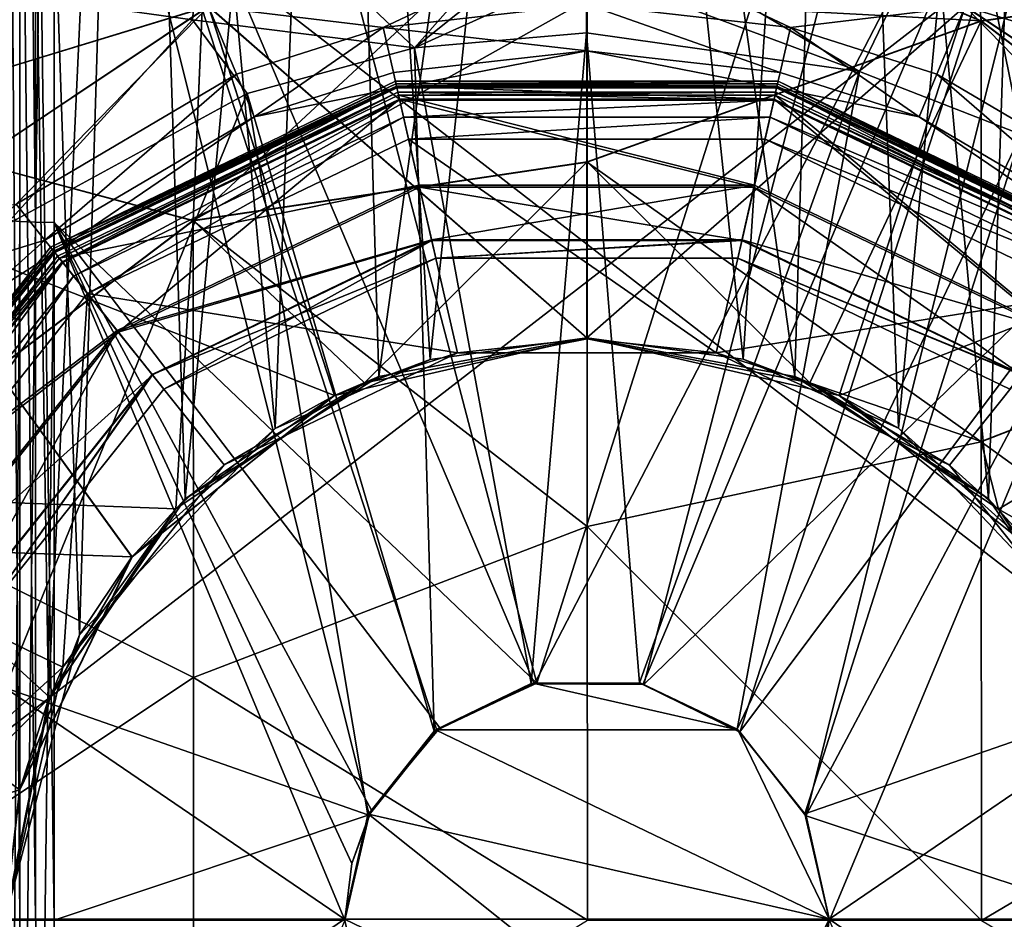
# Model space of a CAD drawing. Extents: x -30 to 30, y -58 to 471.
# Drawn here: x -6 to 4, y 355 to 364 of the extents above; entities that cross this region are included whole.
import ezdxf

# ---------------------------------------------------------------- set-up
doc = ezdxf.new("R2010")
doc.units = 0
doc.header["$MEASUREMENT"] = 0

msp = doc.modelspace()

# ---------------------------------------------------------------- linework, layer by layer
for points in [[(-5.957659, 362.212738, -41.42469), (-5.958942, 376.521545, -43.391594), (-5.850632, 376.488556, -43.550606)], [(-5.957659, 362.212738, -41.42469), (-5.850632, 376.488556, -43.550606), (-5.849351, 362.201721, -41.586693)], [(-5.687035, 362.194336, -41.694702), (-5.850632, 376.488556, -43.550606), (-5.688314, 376.466553, -43.656609)], [(-5.849351, 362.201721, -41.586693), (-5.850632, 376.488556, -43.550606), (-5.687035, 362.194336, -41.694702)], [(-5.687035, 362.194336, -41.694702), (-5.688314, 376.466553, -43.656609), (-5.496991, 376.45874, -43.694595)], [(-5.687035, 362.194336, -41.694702), (-5.496991, 376.45874, -43.694595), (-5.495711, 362.191742, -41.732689)], [(-5.495711, 362.191742, -41.732689), (-5.496991, 376.45874, -43.694595), (-0.515361, 357.436462, -41.51403)], [(-0.515361, 357.436462, -41.51403), (-5.496991, 376.45874, -43.694595), (5.504431, 376.458221, -43.693672)], [(-0.515361, 357.436462, -41.51403), (5.504431, 376.458221, -43.693672), (0.588982, 357.422119, -41.513939)], [(0.588982, 357.422119, -41.513939), (5.504431, 376.458221, -43.693672), (5.50571, 362.191223, -41.731766)], [(-6.000775, 354.999512, 43.999725), (-5.849282, 376.002289, 45.336754), (-5.554224, 357.270447, 46.270729)], [(-5.849504, 376.002167, 42.66621), (-5.849282, 376.002289, 45.336754), (-6.000775, 354.999512, 43.999725)], [(-5.234386, 357.934113, 41.065327), (-5.849504, 376.002167, 42.66621), (-6.000775, 354.999512, 43.999725)], [(-4.690955, 376.002136, 40.260151), (-5.849504, 376.002167, 42.66621), (-5.234386, 357.934113, 41.065327)], [(-5.849282, 376.002289, 45.336754), (-4.690331, 376.002502, 47.74292), (-5.554224, 357.270447, 46.270729)], [(-5.554224, 357.270447, 46.270729), (-4.690331, 376.002502, 47.74292), (-4.143075, 359.340302, 48.340633)], [(-3.215006, 360.066467, 38.933319), (-4.690955, 376.002136, 40.260151), (-5.234386, 357.934113, 41.065327)], [(-2.603125, 376.002258, 38.595135), (-4.690955, 376.002136, 40.260151), (-3.215006, 360.066467, 38.933319)], [(-4.690331, 376.002502, 47.74292), (-2.602223, 376.002747, 49.408131), (-4.143075, 359.340302, 48.340633)], [(-4.143075, 359.340302, 48.340633), (-2.602223, 376.002747, 49.408131), (-2.146053, 360.603699, 49.603992)], [(-1.614025, 360.779236, 38.22076), (-2.603125, 376.002258, 38.595135), (-3.215006, 360.066467, 38.933319)], [(0.000462, 376.002441, 38.000977), (-2.603125, 376.002258, 38.595135), (-1.614025, 360.779236, 38.22076)], [(-2.602223, 376.002747, 49.408131), (0.001463, 376.002991, 50.002525), (-2.146053, 360.603699, 49.603992)], [(-2.146053, 360.603699, 49.603992), (0.001463, 376.002991, 50.002525), (0.000775, 361.001038, 50.001274)], [(-0.000225, 361.000488, 37.999725), (0.000462, 376.002441, 38.000977), (-1.614025, 360.779236, 38.22076)], [(2.146567, 360.603546, 38.396942), (0.000462, 376.002441, 38.000977), (-0.000225, 361.000488, 37.999725)], [(2.604148, 376.002686, 38.595371), (0.000462, 376.002441, 38.000977), (2.146567, 360.603546, 38.396942)], [(0.000775, 361.001038, 50.001274), (0.001463, 376.002991, 50.002525), (1.614555, 360.78006, 49.780205)], [(0.001463, 376.002991, 50.002525), (2.60505, 376.003174, 49.408367), (1.614555, 360.78006, 49.780205)], [(1.614555, 360.78006, 49.780205), (2.60505, 376.003174, 49.408367), (3.21547, 360.067444, 49.067524)], [(4.143472, 359.340607, 39.660091), (2.604148, 376.002686, 38.595371), (2.146567, 360.603546, 38.396942)], [(4.692257, 376.00293, 40.260582), (2.604148, 376.002686, 38.595371), (4.143472, 359.340607, 39.660091)], [(2.60505, 376.003174, 49.408367), (4.692881, 376.003265, 47.743351), (3.21547, 360.067444, 49.067524)], [(3.21547, 360.067444, 49.067524), (4.692881, 376.003265, 47.743351), (5.234655, 357.935242, 46.935165)], [(5.554432, 357.271149, 41.729652), (4.692257, 376.00293, 40.260582), (4.143472, 359.340607, 39.660091)], [(-5.686312, 354.990997, -39.024025), (-5.687529, 369.084778, -39.948792), (-5.849854, 369.070587, -40.055817)], [(-5.687529, 369.084778, -39.948792), (-5.494985, 354.990967, -38.986008), (-5.496203, 369.089661, -39.910774)], [(-5.686312, 354.990997, -39.024025), (-5.494985, 354.990967, -38.986008), (-5.687529, 369.084778, -39.948792)], [(-5.496203, 369.089661, -39.910774), (-0.538149, 357.431274, -39.013702), (5.505219, 369.089172, -39.909851)], [(-5.496203, 369.089661, -39.910774), (-2.245556, 356.078674, -38.990784), (-1.546939, 356.950653, -39.003761)], [(-5.496203, 369.089661, -39.910774), (-1.546939, 356.950653, -39.003761), (-0.538149, 357.431274, -39.013702)], [(-5.496203, 369.089661, -39.910774), (-5.494985, 354.990967, -38.986008), (-2.245556, 356.078674, -38.990784)], [(5.505219, 369.089172, -39.909851), (-0.538149, 357.431274, -39.013702), (0.577795, 357.424622, -39.012611)], [(5.505219, 369.089172, -39.909851), (0.577795, 357.424622, -39.012611), (1.580866, 356.93219, -39.002502)], [(5.505219, 369.089172, -39.909851), (1.580866, 356.93219, -39.002502), (2.262427, 356.066956, -38.990402)], [(5.505219, 369.089172, -39.909851), (2.262427, 356.066956, -38.990402), (5.506436, 354.990479, -38.985085)], [(-5.848638, 354.990997, -39.13205), (-5.849854, 369.070587, -40.055817), (-5.958173, 369.049408, -40.21685)], [(-5.848638, 354.990997, -39.13205), (-5.958173, 369.049408, -40.21685), (-5.956959, 354.991028, -39.295082)], [(-5.686312, 354.990997, -39.024025), (-5.849854, 369.070587, -40.055817), (-5.848638, 354.990997, -39.13205)], [(-8.499951, 368.548584, -48.426704), (-8.5, 355, -47.500008), (9, 354.999939, -47.500008)], [(-8.5, 355, -246.5), (-8.499951, 368.548584, -245.573303), (9.00005, 368.548523, -245.573303)], [(-8.5, 355, -246.5), (9.00005, 368.548523, -245.573303), (9, 354.999939, -246.5)], [(-8.499951, 368.548584, -48.426704), (9, 354.999939, -47.500008), (9.00005, 368.548523, -48.426704)], [(-7.827306, 364.805511, -35.728065), (-3.904454, 366.00238, -36.923847), (-4.066406, 364.283417, -38.562992)], [(-7.826551, 363.225861, 34.195862), (-7.212129, 366.000488, 36.788555), (-3.903386, 366.000671, 34.577721)], [(-7.826551, 363.225861, 34.195862), (-3.903386, 366.000671, 34.577721), (-3.90359, 364.42218, 32.999184)], [(-7.824917, 363.226746, 53.804794), (-3.901755, 364.423187, 55.002029), (-3.901814, 366.001526, 53.423756)], [(-7.824917, 363.226746, 53.804794), (-3.901814, 366.001526, 53.423756), (-7.210927, 366.00116, 51.21262)], [(-7.821838, 363.218292, 80.709953), (-7.207871, 365.992523, 83.302208), (-3.899045, 365.992554, 81.091202)], [(-4.060892, 362.211731, 78.008972), (-7.821838, 363.218292, 80.709953), (-3.899045, 365.992554, 81.091202)], [(-7.820939, 363.216675, 100.318489), (-3.898181, 365.990967, 99.93763), (-7.20721, 365.991302, 97.726074)], [(-4.059746, 362.209625, 103.020187), (-3.898181, 365.990967, 99.93763), (-7.820939, 363.216675, 100.318489)], [(-4.066406, 364.283417, -38.562992), (-3.904454, 366.00238, -36.923847), (-1.776924, 363.993042, -39.376995)], [(-4.060892, 362.211731, 78.008972), (-3.899045, 365.992554, 81.091202), (0.004084, 364.493866, 78.906311)], [(-4.059746, 362.209625, 103.020187), (0.004959, 365.990723, 100.714073), (-3.898181, 365.990967, 99.93763)], [(-4.059746, 362.209625, 103.020187), (0.005343, 362.815216, 103.313538), (0.004959, 365.990723, 100.714073)], [(-1.776924, 363.993042, -39.376995), (-3.904454, 366.00238, -36.923847), (-0.001385, 366.002258, -37.699821)], [(-1.776924, 363.993042, -39.376995), (-0.001385, 366.002258, -37.699821), (-0.001363, 365.416443, -38.297474)], [(-0.001363, 365.416443, -38.297474), (3.901755, 366.002014, -36.923195), (2.815391, 363.750183, -39.356598)], [(4.069253, 364.273193, 79.452728), (0.004084, 364.493866, 78.906311), (0.004024, 365.992432, 80.31543)], [(4.069253, 364.273193, 79.452728), (0.004024, 365.992432, 80.31543), (3.907164, 365.992188, 81.091858)], [(4.070267, 364.271362, 101.577591), (3.908028, 365.990631, 99.938286), (0.004959, 365.990723, 100.714073)], [(4.070267, 364.271362, 101.577591), (0.004959, 365.990723, 100.714073), (0.005343, 362.815216, 103.313538)], [(2.815391, 363.750183, -39.356598), (3.901755, 366.002014, -36.923195), (4.481863, 363.099518, -39.305523)], [(7.824976, 363.227417, -37.304192), (3.901755, 366.002014, -36.923195), (7.210784, 366.001678, -34.711933)], [(7.824976, 363.227417, -37.304192), (4.481863, 363.099518, -39.305523), (3.901755, 366.002014, -36.923195)], [(7.825875, 363.2258, -17.695259), (7.211445, 366.000488, -20.28787), (3.902619, 366.000458, -18.077162)], [(7.825875, 363.2258, -17.695259), (3.902619, 366.000458, -18.077162), (3.902823, 364.421936, -16.498686)], [(7.830326, 364.794952, 82.288391), (4.069253, 364.273193, 79.452728), (3.907164, 365.992188, 81.091858)], [(7.831079, 364.793579, 98.742516), (3.908028, 365.990631, 99.938286), (4.070267, 364.271362, 101.577591)], [(-1.776924, 363.993042, -39.376995), (-0.001363, 365.416443, -38.297474), (-0.001338, 364.798218, -38.861416)], [(-0.001338, 364.798218, -38.861416), (-0.001363, 365.416443, -38.297474), (2.815391, 363.750183, -39.356598)], [(-0.00045, 365.198822, 32.999428), (-0.000642, 361.000275, 32.999081), (-3.90359, 364.42218, 32.999184)], [(-3.903386, 364.422272, -16.499336), (-2.101593, 364.205688, -15.575656), (-0.000346, 365.198395, -16.499046)], [(0.001192, 361.001282, 55.001923), (0.001385, 365.199829, 55.002274), (-3.901755, 364.423187, 55.002029)], [(-2.101593, 364.205688, -15.575656), (-0.000241, 364.442322, -15.575492), (-0.000346, 365.198395, -16.499046)], [(3.902619, 364.422852, 32.999542), (-0.000642, 361.000275, 32.999081), (-0.00045, 365.198822, 32.999428)], [(-0.000346, 365.198395, -16.499046), (2.101151, 364.205505, -15.575305), (3.902823, 364.421936, -16.498686)], [(-0.000241, 364.442322, -15.575492), (2.101151, 364.205505, -15.575305), (-0.000346, 365.198395, -16.499046)], [(3.904453, 364.423859, 55.002388), (0.001385, 365.199829, 55.002274), (0.001192, 361.001282, 55.001923)], [(-7.827306, 364.805511, -35.728065), (-4.066406, 364.283417, -38.562992), (-6.00191, 362.159882, -39.239746)], [(-7.826552, 364.804138, -19.274139), (-7.212129, 362.211456, -16.499512), (-3.903386, 364.422272, -16.499336)], [(-1.776924, 363.993042, -39.376995), (-0.001338, 364.798218, -38.861416), (-0.001308, 364.149475, -39.390057)], [(-0.001308, 364.149475, -39.390057), (-0.001338, 364.798218, -38.861416), (2.815391, 363.750183, -39.356598)], [(7.825874, 364.804749, 35.774212), (7.211445, 362.212128, 32.999512), (3.902619, 364.422852, 32.999542)], [(7.827247, 364.805481, 52.228138), (3.904453, 364.423859, 55.002388), (7.21328, 362.213135, 55.002354)], [(7.830326, 364.794952, 82.288391), (7.830478, 361.390167, 79.431183), (4.069253, 364.273193, 79.452728)], [(7.831494, 361.388306, 101.600037), (7.831079, 364.793579, 98.742516), (4.070267, 364.271362, 101.577591)], [(-7.826551, 363.225861, 34.195862), (-3.90359, 364.42218, 32.999184), (-7.212619, 362.210938, 32.998848)], [(-7.824917, 363.226746, 53.804794), (-7.210784, 362.211945, 55.001694), (-3.901755, 364.423187, 55.002029)], [(-3.90359, 364.42218, 32.999184), (-2.604306, 360.405762, 32.998909), (-7.212619, 362.210938, 32.998848)], [(-7.212129, 362.211456, -16.499512), (-5.88793, 362.382416, -15.575889), (-3.903386, 364.422272, -16.499336)], [(-2.602472, 360.406799, 55.001755), (-3.901755, 364.423187, 55.002029), (-7.210784, 362.211945, 55.001694)], [(-5.88793, 362.382416, -15.575889), (-3.613948, 363.723694, -15.57576), (-3.903386, 364.422272, -16.499336)], [(-4.060892, 362.211731, 78.008972), (0.004084, 364.493866, 78.906311), (0.00417, 362.816528, 77.71524)], [(-0.000642, 361.000275, 32.999081), (-2.604306, 360.405762, 32.998909), (-3.90359, 364.42218, 32.999184)], [(-3.613948, 363.723694, -15.57576), (-2.101593, 364.205688, -15.575656), (-3.903386, 364.422272, -16.499336)], [(0.001192, 361.001282, 55.001923), (-3.901755, 364.423187, 55.002029), (-2.602472, 360.406799, 55.001755)], [(-2.101593, 364.205688, -15.575656), (-0.000151, 363.964783, -14.481729), (-0.000241, 364.442322, -15.575492)], [(3.902619, 364.422852, 32.999542), (2.602967, 360.406219, 32.999149), (-0.000642, 361.000275, 32.999081)], [(-0.000151, 363.964783, -14.481729), (1.994925, 363.73996, -14.481552), (-0.000241, 364.442322, -15.575492)], [(-0.000241, 364.442322, -15.575492), (1.994925, 363.73996, -14.481552), (2.101151, 364.205505, -15.575305)], [(2.604801, 360.407227, 55.001991), (3.904453, 364.423859, 55.002388), (0.001192, 361.001282, 55.001923)], [(4.069253, 364.273193, 79.452728), (0.00417, 362.816528, 77.71524), (0.004084, 364.493866, 78.906311)], [(2.101151, 364.205505, -15.575305), (3.613586, 363.723358, -15.575157), (3.902823, 364.421936, -16.498686)], [(7.211445, 362.212128, 32.999512), (2.602967, 360.406219, 32.999149), (3.902619, 364.422852, 32.999542)], [(7.21328, 362.213135, 55.002354), (3.904453, 364.423859, 55.002388), (2.604801, 360.407227, 55.001991)], [(3.613586, 363.723358, -15.575157), (5.887792, 362.381897, -15.574906), (3.902823, 364.421936, -16.498686)], [(3.902823, 364.421936, -16.498686), (5.887792, 362.381897, -15.574906), (7.211935, 362.210785, -16.498308)], [(7.825875, 363.2258, -17.695259), (3.902823, 364.421936, -16.498686), (7.211935, 362.210785, -16.498308)], [(-4.066406, 364.283417, -38.562992), (-3.504506, 363.524261, -39.338913), (-6.00191, 362.159882, -39.239746)], [(-4.066406, 364.283417, -38.562992), (-1.776924, 363.993042, -39.376995), (-3.504506, 363.524261, -39.338913)], [(-3.431137, 363.28244, -14.481983), (-2.101593, 364.205688, -15.575656), (-3.613948, 363.723694, -15.57576)], [(-3.431137, 363.28244, -14.481983), (-1.99519, 363.740143, -14.481884), (-2.101593, 364.205688, -15.575656)], [(-1.99519, 363.740143, -14.481884), (-0.000151, 363.964783, -14.481729), (-2.101593, 364.205688, -15.575656)], [(4.069253, 364.273193, 79.452728), (2.300713, 360.535217, 76.765411), (0.00417, 362.816528, 77.71524)], [(4.070744, 359.927887, 104.085098), (4.070267, 364.271362, 101.577591), (0.005343, 362.815216, 103.313538)], [(1.994925, 363.73996, -14.481552), (3.430949, 363.282135, -14.481411), (2.101151, 364.205505, -15.575305)], [(2.101151, 364.205505, -15.575305), (3.430949, 363.282135, -14.481411), (3.613586, 363.723358, -15.575157)], [(4.069253, 364.273193, 79.452728), (4.0695, 359.930145, 76.945602), (2.300713, 360.535217, 76.765411)], [(7.830478, 361.390167, 79.431183), (4.0695, 359.930145, 76.945602), (4.069253, 364.273193, 79.452728)], [(7.831494, 361.388306, 101.600037), (4.070267, 364.271362, 101.577591), (4.070744, 359.927887, 104.085098)], [(-0.573005, 357.434906, -39.029049), (-1.776924, 363.993042, -39.376995), (-0.001308, 364.149475, -39.390057)], [(-0.573005, 357.434906, -39.029049), (-0.001308, 364.149475, -39.390057), (0.542938, 357.441437, -39.029156)], [(0.542938, 357.441437, -39.029156), (-0.001308, 364.149475, -39.390057), (2.815391, 363.750183, -39.356598)], [(-1.575993, 356.942596, -39.019108), (-3.504506, 363.524261, -39.338913), (-1.776924, 363.993042, -39.376995)], [(-1.958818, 363.580811, -13.299622), (-0.000151, 363.964783, -14.481729), (-1.99519, 363.740143, -14.481884)], [(1.958688, 363.580627, -13.299295), (-0.000151, 363.964783, -14.481729), (-1.958818, 363.580811, -13.299622)], [(-1.575993, 356.942596, -39.019108), (-1.776924, 363.993042, -39.376995), (-0.573005, 357.434906, -39.029049)], [(1.958688, 363.580627, -13.299295), (1.994925, 363.73996, -14.481552), (-0.000151, 363.964783, -14.481729)], [(-5.59011, 362.008972, -14.482105), (-3.613948, 363.723694, -15.57576), (-5.88793, 362.382416, -15.575889)], [(-5.59011, 362.008972, -14.482105), (-3.431137, 363.28244, -14.481983), (-3.613948, 363.723694, -15.57576)], [(-1.958818, 363.580811, -13.299622), (-1.99519, 363.740143, -14.481884), (-3.431137, 363.28244, -14.481983)], [(0.542938, 357.441437, -39.029156), (2.815391, 363.750183, -39.356598), (1.551809, 356.960754, -39.019249)], [(1.551809, 356.960754, -39.019249), (2.815391, 363.750183, -39.356598), (4.481863, 363.099518, -39.305523)], [(1.958688, 363.580627, -13.299295), (3.430949, 363.282135, -14.481411), (1.994925, 363.73996, -14.481552)], [(3.430949, 363.282135, -14.481411), (5.590135, 362.008453, -14.481173), (3.613586, 363.723358, -15.575157)], [(3.613586, 363.723358, -15.575157), (5.590135, 362.008453, -14.481173), (5.887792, 362.381897, -15.574906)], [(-5.533791, 361.938263, -12.180699), (-1.975075, 363.651917, -12.180482), (-1.968594, 363.623566, -12.682644)], [(-5.533791, 361.938263, -12.180699), (-1.962745, 363.598083, -11.680514), (-1.975075, 363.651917, -12.180482)], [(-5.533791, 361.938263, -12.180699), (-1.968594, 363.623566, -12.682644), (-5.51561, 361.915497, -12.682861)], [(-5.49936, 361.895111, -11.680731), (-1.962745, 363.598083, -11.680514), (-5.533791, 361.938263, -12.180699)], [(-1.968594, 363.623566, -12.682644), (-1.963201, 363.599884, -12.887569), (-5.51561, 361.915497, -12.682861)], [(-5.51561, 361.915497, -12.682861), (-1.963201, 363.599884, -12.887569), (-5.500416, 361.896423, -12.887786)], [(-5.500416, 361.896423, -12.887786), (-1.963201, 363.599884, -12.887569), (-1.959909, 363.585602, -13.093395)], [(-5.49936, 361.895111, -11.680731), (-5.413318, 361.787262, -11.197058), (-1.962745, 363.598083, -11.680514)], [(-1.962745, 363.598083, -11.680514), (-5.413318, 361.787262, -11.197058), (-1.932008, 363.463623, -11.196842)], [(-1.975075, 363.651917, -12.180482), (1.968514, 363.623383, -12.682316), (-1.968594, 363.623566, -12.682644)], [(-1.975075, 363.651917, -12.180482), (1.975036, 363.651764, -12.180152), (1.968514, 363.623383, -12.682316)], [(-1.962745, 363.598083, -11.680514), (1.975036, 363.651764, -12.180152), (-1.975075, 363.651917, -12.180482)], [(1.968514, 363.623383, -12.682316), (1.963106, 363.599701, -12.887241), (-1.968594, 363.623566, -12.682644)], [(-1.968594, 363.623566, -12.682644), (1.963106, 363.599701, -12.887241), (-1.963201, 363.599884, -12.887569)], [(-1.963201, 363.599884, -12.887569), (1.963106, 363.599701, -12.887241), (-1.959909, 363.585602, -13.093395)], [(-1.962745, 363.598083, -11.680514), (1.962762, 363.5979, -11.680186), (1.975036, 363.651764, -12.180152)], [(-1.962745, 363.598083, -11.680514), (-1.932008, 363.463623, -11.196842), (1.932091, 363.46344, -11.196522)], [(-1.962745, 363.598083, -11.680514), (1.932091, 363.46344, -11.196522), (1.962762, 363.5979, -11.680186)], [(-1.959909, 363.585602, -13.093395), (1.963106, 363.599701, -12.887241), (1.959798, 363.585419, -13.093069)], [(1.962762, 363.5979, -11.680186), (1.932091, 363.46344, -11.196522), (5.413681, 361.786774, -11.196154)], [(1.963106, 363.599701, -12.887241), (5.500605, 361.895935, -12.886868), (1.959798, 363.585419, -13.093069)], [(1.962762, 363.5979, -11.680186), (5.49966, 361.894623, -11.679813), (1.975036, 363.651764, -12.180152)], [(1.962762, 363.5979, -11.680186), (5.413681, 361.786774, -11.196154), (5.49966, 361.894623, -11.679813)], [(1.968514, 363.623383, -12.682316), (5.500605, 361.895935, -12.886868), (1.963106, 363.599701, -12.887241)], [(1.975036, 363.651764, -12.180152), (5.515815, 361.915009, -12.681942), (1.968514, 363.623383, -12.682316)], [(5.515815, 361.915009, -12.681942), (5.500605, 361.895935, -12.886868), (1.968514, 363.623383, -12.682316)], [(1.975036, 363.651764, -12.180152), (5.534038, 361.937775, -12.179776), (5.515815, 361.915009, -12.681942)], [(1.975036, 363.651764, -12.180152), (5.49966, 361.894623, -11.679813), (5.534038, 361.937775, -12.179776)], [(-6.001503, 357.388947, -39.0285), (-6.00191, 362.159882, -39.239746), (-3.504506, 363.524261, -39.338913)], [(-6.001503, 357.388947, -39.0285), (-3.504506, 363.524261, -39.338913), (-2.257409, 356.077393, -39.007126)], [(-5.500416, 361.896423, -12.887786), (-1.959909, 363.585602, -13.093395), (-5.491323, 361.88504, -13.093612)], [(-5.491323, 361.88504, -13.093612), (-1.959909, 363.585602, -13.093395), (-5.488332, 361.881256, -13.299839)], [(-5.488332, 361.881256, -13.299839), (-1.959909, 363.585602, -13.093395), (-1.958818, 363.580811, -13.299622)], [(-1.958818, 363.580811, -13.299622), (-3.431137, 363.28244, -14.481983), (-5.488332, 361.881256, -13.299839)], [(-1.948157, 363.53656, 7.562675), (-5.441576, 361.822113, 7.324535), (-5.460169, 361.845398, 7.562466)], [(-1.948157, 363.53656, 7.562675), (-5.460169, 361.845398, 7.562466), (-5.407447, 361.779388, 7.786999)], [(-1.948157, 363.53656, 7.562675), (-1.941564, 363.507599, 7.324753), (-5.441576, 361.822113, 7.324535)], [(-1.941564, 363.507599, 7.324753), (-1.728998, 362.576416, 4.295816), (-5.441576, 361.822113, 7.324535)], [(-1.948157, 363.53656, 7.562675), (-5.407447, 361.779388, 7.786999), (-1.929337, 363.454254, 7.787209)], [(-2.257409, 356.077393, -39.007126), (-3.504506, 363.524261, -39.338913), (-1.575993, 356.942596, -39.019108)], [(-1.959909, 363.585602, -13.093395), (1.959798, 363.585419, -13.093069), (-1.958818, 363.580811, -13.299622)], [(-1.958818, 363.580811, -13.299622), (1.959798, 363.585419, -13.093069), (1.958688, 363.580627, -13.299295)], [(1.931161, 363.454071, 7.787529), (-1.948157, 363.53656, 7.562675), (-1.929337, 363.454254, 7.787209)], [(1.949947, 363.536377, 7.563004), (-1.941564, 363.507599, 7.324753), (-1.948157, 363.53656, 7.562675)], [(1.949947, 363.536377, 7.563004), (-1.948157, 363.53656, 7.562675), (1.931161, 363.454071, 7.787529)], [(1.949947, 363.536377, 7.563004), (1.943337, 363.507416, 7.325073), (-1.941564, 363.507599, 7.324753)], [(1.943337, 363.507416, 7.325073), (1.730649, 362.576263, 4.296106), (-1.941564, 363.507599, 7.324753)], [(-1.941564, 363.507599, 7.324753), (1.730649, 362.576263, 4.296106), (-1.728998, 362.576416, 4.295816)], [(1.943337, 363.507416, 7.325073), (4.847877, 361.075012, 4.296434), (1.730649, 362.576263, 4.296106)], [(5.462242, 361.84491, 7.563374), (1.949947, 363.536377, 7.563004), (1.931161, 363.454071, 7.787529)], [(5.462242, 361.84491, 7.563374), (1.943337, 363.507416, 7.325073), (1.949947, 363.536377, 7.563004)], [(5.44363, 361.821625, 7.325443), (4.847877, 361.075012, 4.296434), (1.943337, 363.507416, 7.325073)], [(5.462242, 361.84491, 7.563374), (5.44363, 361.821625, 7.325443), (1.943337, 363.507416, 7.325073)], [(1.959798, 363.585419, -13.093069), (5.491496, 361.884521, -13.092696), (1.958688, 363.580627, -13.299295)], [(5.488486, 361.880768, -13.298923), (3.430949, 363.282135, -14.481411), (1.958688, 363.580627, -13.299295)], [(1.958688, 363.580627, -13.299295), (5.491496, 361.884521, -13.092696), (5.488486, 361.880768, -13.298923)], [(1.959798, 363.585419, -13.093069), (5.500605, 361.895935, -12.886868), (5.491496, 361.884521, -13.092696)], [(-5.413318, 361.787262, -11.197058), (-4.833446, 361.060089, -8.205587), (-1.932008, 363.463623, -11.196842)], [(-1.929337, 363.454254, 7.787209), (-5.407447, 361.779388, 7.786999), (-5.295613, 361.63916, 7.946335)], [(-1.929337, 363.454254, 7.787209), (-5.295613, 361.63916, 7.946335), (-1.88941, 363.279388, 7.946545)], [(-4.833446, 361.060089, -8.205587), (-1.724969, 362.556946, -8.205397), (-1.932008, 363.463623, -11.196842)], [(-1.932008, 363.463623, -11.196842), (1.725477, 362.556793, -8.205111), (1.932091, 363.46344, -11.196522)], [(-1.724969, 362.556946, -8.205397), (1.725477, 362.556793, -8.205111), (-1.932008, 363.463623, -11.196842)], [(1.931161, 363.454071, 7.787529), (-1.929337, 363.454254, 7.787209), (-1.88941, 363.279388, 7.946545)], [(1.931161, 363.454071, 7.787529), (-1.88941, 363.279388, 7.946545), (1.891278, 363.279236, 7.946857)], [(1.725477, 362.556793, -8.205111), (4.834204, 361.059662, -8.204782), (1.932091, 363.46344, -11.196522)], [(5.409551, 361.7789, 7.787899), (1.931161, 363.454071, 7.787529), (1.891278, 363.279236, 7.946857)], [(5.462242, 361.84491, 7.563374), (1.931161, 363.454071, 7.787529), (5.409551, 361.7789, 7.787899)], [(1.932091, 363.46344, -11.196522), (4.834204, 361.059662, -8.204782), (5.413681, 361.786774, -11.196154)], [(-4.060892, 362.211731, 78.008972), (-7.821619, 359.368988, 78.487839), (-7.821838, 363.218292, 80.709953)], [(-4.059746, 362.209625, 103.020187), (-7.820939, 363.216675, 100.318489), (-7.820517, 359.366974, 102.540939)], [(-5.488332, 361.881256, -13.299839), (-3.431137, 363.28244, -14.481983), (-5.59011, 362.008972, -14.482105)], [(-1.88941, 363.279388, 7.946545), (-5.295613, 361.63916, 7.946335), (-5.150477, 361.457123, 8.00386)], [(-1.88941, 363.279388, 7.946545), (-5.150477, 361.457123, 8.00386), (-1.837582, 363.052368, 8.004066)], [(1.891278, 363.279236, 7.946857), (-1.88941, 363.279388, 7.946545), (-1.837582, 363.052368, 8.004066)], [(1.891278, 363.279236, 7.946857), (-1.837582, 363.052368, 8.004066), (1.839493, 363.052185, 8.004372)], [(5.297755, 361.638672, 7.94722), (1.891278, 363.279236, 7.946857), (1.839493, 363.052185, 8.004372)], [(5.409551, 361.7789, 7.787899), (1.891278, 363.279236, 7.946857), (5.297755, 361.638672, 7.94722)], [(5.488486, 361.880768, -13.298923), (5.590135, 362.008453, -14.481173), (3.430949, 363.282135, -14.481411)], [(1.551809, 356.960754, -39.019249), (4.481863, 363.099518, -39.305523), (2.250573, 356.088684, -39.006847)], [(2.250573, 356.088684, -39.006847), (4.481863, 363.099518, -39.305523), (6.000048, 357.388397, -39.027496)], [(-5.150477, 361.457123, 8.00386), (-1.334133, 360.847443, 8.004211), (-1.837582, 363.052368, 8.004066)], [(-1.837582, 363.052368, 8.004066), (1.336412, 360.847321, 8.004433), (1.839493, 363.052185, 8.004372)], [(-1.334133, 360.847443, 8.004211), (1.336412, 360.847321, 8.004433), (-1.837582, 363.052368, 8.004066)], [(1.336412, 360.847321, 8.004433), (5.152654, 361.456635, 8.004723), (1.839493, 363.052185, 8.004372)], [(5.297755, 361.638672, 7.94722), (1.839493, 363.052185, 8.004372), (5.152654, 361.456635, 8.004723)], [(-4.060892, 362.211731, 78.008972), (0.00417, 362.816528, 77.71524), (-2.29208, 360.535431, 76.76503)], [(-4.059746, 362.209625, 103.020187), (0.005732, 359.054077, 104.955933), (0.005343, 362.815216, 103.313538)], [(0.00417, 362.816528, 77.71524), (0.004278, 360.992096, 76.765198), (-2.29208, 360.535431, 76.76503)], [(2.300713, 360.535217, 76.765411), (0.004278, 360.992096, 76.765198), (0.00417, 362.816528, 77.71524)], [(4.070744, 359.927887, 104.085098), (0.005343, 362.815216, 103.313538), (0.005732, 359.054077, 104.955933)], [(-5.441576, 361.822113, 7.324535), (-1.728998, 362.576416, 4.295816), (-4.845976, 361.07547, 4.295626)], [(-4.845976, 361.07547, 4.295626), (-1.728998, 362.576416, 4.295816), (-1.600278, 362.012177, 1.172949)], [(-1.728998, 362.576416, 4.295816), (1.730649, 362.576263, 4.296106), (-1.600278, 362.012177, 1.172949)], [(-1.600278, 362.012177, 1.172949), (1.730649, 362.576263, 4.296106), (1.601736, 362.012054, 1.173216)], [(1.730649, 362.576263, 4.296106), (4.847877, 361.075012, 4.296434), (1.601736, 362.012054, 1.173216)], [(-4.833446, 361.060089, -8.205587), (-1.599366, 362.007507, -5.123962), (-1.724969, 362.556946, -8.205397)], [(-1.599366, 362.007507, -5.123962), (1.600248, 362.007355, -5.123695), (-1.724969, 362.556946, -8.205397)], [(-1.724969, 362.556946, -8.205397), (1.600248, 362.007355, -5.123695), (1.725477, 362.556793, -8.205111)], [(1.600248, 362.007355, -5.123695), (4.483236, 360.618958, -5.123392), (1.725477, 362.556793, -8.205111)], [(1.725477, 362.556793, -8.205111), (4.483236, 360.618958, -5.123392), (4.834204, 361.059662, -8.204782)], [(-6.677473, 361.676788, -15.575922), (-5.59011, 362.008972, -14.482105), (-5.88793, 362.382416, -15.575889)], [(-7.212619, 362.210938, 32.998848), (-4.692352, 358.740479, 32.998676), (-9.423756, 358.901825, 32.998474)], [(-4.690517, 358.741486, 55.001518), (-7.210784, 362.211945, 55.001694), (-9.421921, 358.902832, 55.001312)], [(-4.060892, 362.211731, 78.008972), (-4.238724, 359.23465, 76.764931), (-7.821619, 359.368988, 78.487839)], [(-4.059274, 357.496796, 104.735626), (-4.059746, 362.209625, 103.020187), (-7.820517, 359.366974, 102.540939)], [(-2.604306, 360.405762, 32.998909), (-4.692352, 358.740479, 32.998676), (-7.212619, 362.210938, 32.998848)], [(-2.602472, 360.406799, 55.001755), (-7.210784, 362.211945, 55.001694), (-4.690517, 358.741486, 55.001518)], [(-5.956454, 347.769653, -41.424034), (-5.957659, 362.212738, -41.42469), (-5.849351, 362.201721, -41.586693)], [(-5.956454, 347.769653, -41.424034), (-5.849351, 362.201721, -41.586693), (-5.848149, 347.78067, -41.586037)], [(-5.848149, 347.78067, -41.586037), (-5.849351, 362.201721, -41.586693), (-5.687035, 362.194336, -41.694702)], [(-5.848149, 347.78067, -41.586037), (-5.687035, 362.194336, -41.694702), (-5.685833, 347.788086, -41.694046)], [(-5.685833, 347.788086, -41.694046), (-5.687035, 362.194336, -41.694702), (-5.495711, 362.191742, -41.732689)], [(-5.685833, 347.788086, -41.694046), (-5.495711, 362.191742, -41.732689), (-5.494511, 347.79068, -41.732033)], [(-5.494511, 347.79068, -41.732033), (-5.495711, 362.191742, -41.732689), (-2.494712, 354.991028, -41.486076)], [(-1.516552, 356.974762, -41.505081), (-5.495711, 362.191742, -41.732689), (-0.515361, 357.436462, -41.51403)], [(-2.222372, 356.125885, -41.492104), (-5.495711, 362.191742, -41.732689), (-1.516552, 356.974762, -41.505081)], [(-2.425552, 355.575317, -41.488098), (-5.495711, 362.191742, -41.732689), (-2.222372, 356.125885, -41.492104)], [(-2.494712, 354.991028, -41.486076), (-5.495711, 362.191742, -41.732689), (-2.425552, 355.575317, -41.488098)], [(-4.060892, 362.211731, 78.008972), (-2.29208, 360.535431, 76.76503), (-4.238724, 359.23465, 76.764931)], [(-4.059274, 357.496796, 104.735626), (0.005732, 359.054077, 104.955933), (-4.059746, 362.209625, 103.020187)], [(1.579351, 356.933716, -41.503822), (0.588982, 357.422119, -41.513939), (5.50571, 362.191223, -41.731766)], [(2.262012, 356.067871, -41.490723), (1.579351, 356.933716, -41.503822), (5.50571, 362.191223, -41.731766)], [(2.262012, 356.067871, -41.490723), (5.50571, 362.191223, -41.731766), (2.505935, 354.990814, -41.485657)], [(2.505935, 354.990814, -41.485657), (5.50571, 362.191223, -41.731766), (5.50691, 347.790161, -41.73111)], [(7.211445, 362.212128, 32.999512), (4.69086, 358.741272, 32.999107), (2.602967, 360.406219, 32.999149)], [(4.692695, 358.742279, 55.001945), (7.21328, 362.213135, 55.002354), (2.604801, 360.407227, 55.001991)], [(-6.339751, 361.33902, -14.482137), (-5.59011, 362.008972, -14.482105), (-6.677473, 361.676788, -15.575922)], [(-5.488332, 361.881256, -13.299839), (-5.59011, 362.008972, -14.482105), (-6.339751, 361.33902, -14.482137)], [(-4.845976, 361.07547, 4.295626), (-1.600278, 362.012177, 1.172949), (-4.485035, 360.622955, 1.172773)], [(-4.482122, 360.619354, -5.12414), (-1.599366, 362.007507, -5.123962), (-4.833446, 361.060089, -8.205587)], [(-4.485035, 360.622955, 1.172773), (-1.600278, 362.012177, 1.172949), (-1.557202, 361.823334, -1.997147)], [(-4.364252, 360.471588, -1.99732), (-1.599366, 362.007507, -5.123962), (-4.482122, 360.619354, -5.12414)], [(-1.557202, 361.823334, -1.997147), (-1.599366, 362.007507, -5.123962), (-4.364252, 360.471588, -1.99732)], [(-1.600278, 362.012177, 1.172949), (1.601736, 362.012054, 1.173216), (-1.557202, 361.823334, -1.997147)], [(-1.557202, 361.823334, -1.997147), (1.600248, 362.007355, -5.123695), (-1.599366, 362.007507, -5.123962)], [(-1.557202, 361.823334, -1.997147), (1.601736, 362.012054, 1.173216), (1.558401, 361.823181, -1.996887)], [(1.558401, 361.823181, -1.996887), (1.600248, 362.007355, -5.123695), (-1.557202, 361.823334, -1.997147)], [(1.601736, 362.012054, 1.173216), (4.486725, 360.622528, 1.173521), (1.558401, 361.823181, -1.996887)], [(1.558401, 361.823181, -1.996887), (4.483236, 360.618958, -5.123392), (1.600248, 362.007355, -5.123695)], [(1.601736, 362.012054, 1.173216), (4.847877, 361.075012, 4.296434), (4.486725, 360.622528, 1.173521)], [(-7.996253, 358.850098, -12.180763), (-5.533791, 361.938263, -12.180699), (-5.51561, 361.915497, -12.682861)], [(-7.946621, 358.826141, -11.680795), (-5.533791, 361.938263, -12.180699), (-7.996253, 358.850098, -12.180763)], [(-7.996253, 358.850098, -12.180763), (-5.51561, 361.915497, -12.682861), (-7.970071, 358.837524, -12.682925)], [(-5.51561, 361.915497, -12.682861), (-5.500416, 361.896423, -12.887786), (-7.970071, 358.837524, -12.682925)], [(-7.970071, 358.837524, -12.682925), (-5.500416, 361.896423, -12.887786), (-7.948177, 358.826935, -12.88785)], [(-7.948177, 358.826935, -12.88785), (-5.500416, 361.896423, -12.887786), (-7.934983, 358.820557, -13.093676)], [(-7.946621, 358.826141, -11.680795), (-5.49936, 361.895111, -11.680731), (-5.533791, 361.938263, -12.180699)], [(-7.946621, 358.826141, -11.680795), (-5.413318, 361.787262, -11.197058), (-5.49936, 361.895111, -11.680731)], [(-7.934983, 358.820557, -13.093676), (-5.500416, 361.896423, -12.887786), (-5.491323, 361.88504, -13.093612)], [(-7.934983, 358.820557, -13.093676), (-5.491323, 361.88504, -13.093612), (-7.930593, 358.818481, -13.299902)], [(-7.930593, 358.818481, -13.299902), (-5.491323, 361.88504, -13.093612), (-5.488332, 361.881256, -13.299839)], [(-5.488332, 361.881256, -13.299839), (-6.339751, 361.33902, -14.482137), (-7.930593, 358.818481, -13.299902)], [(-7.946621, 358.826141, -11.680795), (-7.822278, 358.766296, -11.197121), (-5.413318, 361.787262, -11.197058)], [(-5.460169, 361.845398, 7.562466), (-7.890329, 358.797821, 7.562401), (-7.814207, 358.7612, 7.786934)], [(-5.460169, 361.845398, 7.562466), (-7.863536, 358.784943, 7.324471), (-7.890329, 358.797821, 7.562401)], [(-5.460169, 361.845398, 7.562466), (-5.441576, 361.822113, 7.324535), (-7.863536, 358.784943, 7.324471)], [(-5.441576, 361.822113, 7.324535), (-4.845976, 361.07547, 4.295626), (-7.863536, 358.784943, 7.324471)], [(-7.822278, 358.766296, -11.197121), (-4.833446, 361.060089, -8.205587), (-5.413318, 361.787262, -11.197058)], [(-5.460169, 361.845398, 7.562466), (-7.814207, 358.7612, 7.786934), (-5.407447, 361.779388, 7.786999)], [(-5.407447, 361.779388, 7.786999), (-7.814207, 358.7612, 7.786934), (-7.652672, 358.68338, 7.946278)], [(-5.407447, 361.779388, 7.786999), (-7.652672, 358.68338, 7.946278), (-5.295613, 361.63916, 7.946335)], [(-4.364252, 360.471588, -1.99732), (-4.485035, 360.622955, 1.172773), (-1.557202, 361.823334, -1.997147)], [(4.365676, 360.471191, -1.996592), (4.483236, 360.618958, -5.123392), (1.558401, 361.823181, -1.996887)], [(1.558401, 361.823181, -1.996887), (4.486725, 360.622528, 1.173521), (4.365676, 360.471191, -1.996592)], [(-5.295613, 361.63916, 7.946335), (-7.652672, 358.68338, 7.946278), (-7.442833, 358.582336, 8.003803)], [(-5.295613, 361.63916, 7.946335), (-7.442833, 358.582336, 8.003803), (-5.150477, 361.457123, 8.00386)], [(-7.442833, 358.582336, 8.003803), (-5.405088, 357.600922, 8.004021), (-5.150477, 361.457123, 8.00386)], [(-5.405088, 357.600922, 8.004021), (-3.740148, 359.688812, 8.004063), (-5.150477, 361.457123, 8.00386)], [(-3.740148, 359.688812, 8.004063), (-1.334133, 360.847443, 8.004211), (-5.150477, 361.457123, 8.00386)], [(1.336412, 360.847321, 8.004433), (3.74262, 359.688477, 8.004688), (5.152654, 361.456635, 8.004723)], [(5.407908, 357.600433, 8.004921), (5.152654, 361.456635, 8.004723), (3.74262, 359.688477, 8.004688)], [(7.830478, 361.390167, 79.431183), (4.247573, 359.234253, 76.765633), (4.0695, 359.930145, 76.945602)], [(7.831913, 357.211243, 103.120422), (7.831494, 361.388306, 101.600037), (4.070744, 359.927887, 104.085098)], [(7.830478, 361.390167, 79.431183), (7.830757, 357.213348, 77.911179), (4.247573, 359.234253, 76.765633)], [(-7.863536, 358.784943, 7.324471), (-4.845976, 361.07547, 4.295626), (-7.002829, 358.370605, 4.29557)], [(-6.984499, 358.362549, -8.205643), (-4.833446, 361.060089, -8.205587), (-7.822278, 358.766296, -11.197121)], [(-7.002829, 358.370605, 4.29557), (-4.845976, 361.07547, 4.295626), (-6.481284, 358.119598, 1.172722)], [(-6.984499, 358.362549, -8.205643), (-4.482122, 360.619354, -5.12414), (-4.833446, 361.060089, -8.205587)], [(-6.481284, 358.119598, 1.172722), (-4.845976, 361.07547, 4.295626), (-4.485035, 360.622955, 1.172773)], [(-0.000642, 361.000275, 32.999081), (-1.614025, 360.779236, 38.22076), (-2.604306, 360.405762, 32.998909)], [(0.001192, 361.001282, 55.001923), (-2.602472, 360.406799, 55.001755), (-2.146053, 360.603699, 49.603992)], [(-1.334133, 360.847443, 8.004211), (-2.29208, 360.535431, 76.76503), (0.004278, 360.992096, 76.765198)], [(0.001192, 361.001282, 55.001923), (-2.146053, 360.603699, 49.603992), (0.000775, 361.001038, 50.001274)], [(-0.000225, 361.000488, 37.999725), (-1.614025, 360.779236, 38.22076), (-0.000642, 361.000275, 32.999081)], [(1.336412, 360.847321, 8.004433), (-1.334133, 360.847443, 8.004211), (0.004278, 360.992096, 76.765198)], [(2.146567, 360.603546, 38.396942), (-0.000225, 361.000488, 37.999725), (-0.000642, 361.000275, 32.999081)], [(2.146567, 360.603546, 38.396942), (-0.000642, 361.000275, 32.999081), (2.602967, 360.406219, 32.999149)], [(1.614555, 360.78006, 49.780205), (0.001192, 361.001282, 55.001923), (0.000775, 361.001038, 50.001274)], [(2.604801, 360.407227, 55.001991), (0.001192, 361.001282, 55.001923), (1.614555, 360.78006, 49.780205)], [(1.336412, 360.847321, 8.004433), (0.004278, 360.992096, 76.765198), (2.300713, 360.535217, 76.765411)], [(-1.334133, 360.847443, 8.004211), (-3.740148, 359.688812, 8.004063), (-2.29208, 360.535431, 76.76503)], [(-1.614025, 360.779236, 38.22076), (-3.215006, 360.066467, 38.933319), (-2.604306, 360.405762, 32.998909)], [(3.74262, 359.688477, 8.004688), (1.336412, 360.847321, 8.004433), (2.300713, 360.535217, 76.765411)], [(3.21547, 360.067444, 49.067524), (2.604801, 360.407227, 55.001991), (1.614555, 360.78006, 49.780205)], [(-6.476871, 358.117828, -5.124191), (-4.482122, 360.619354, -5.12414), (-6.984499, 358.362549, -8.205643)], [(-6.481284, 358.119598, 1.172722), (-4.485035, 360.622955, 1.172773), (-6.306699, 358.035767, -1.99737)], [(-6.306699, 358.035767, -1.99737), (-4.482122, 360.619354, -5.12414), (-6.476871, 358.117828, -5.124191)], [(-6.306699, 358.035767, -1.99737), (-4.485035, 360.622955, 1.172773), (-4.364252, 360.471588, -1.99732)], [(-4.364252, 360.471588, -1.99732), (-4.482122, 360.619354, -5.12414), (-6.306699, 358.035767, -1.99737)], [(-2.602472, 360.406799, 55.001755), (-4.143075, 359.340302, 48.340633), (-2.146053, 360.603699, 49.603992)], [(4.143472, 359.340607, 39.660091), (2.146567, 360.603546, 38.396942), (2.602967, 360.406219, 32.999149)], [(-3.740148, 359.688812, 8.004063), (-4.238724, 359.23465, 76.764931), (-2.29208, 360.535431, 76.76503)], [(4.0695, 359.930145, 76.945602), (4.247573, 359.234253, 76.765633), (2.300713, 360.535217, 76.765411)], [(3.74262, 359.688477, 8.004688), (2.300713, 360.535217, 76.765411), (4.247573, 359.234253, 76.765633)], [(-3.215006, 360.066467, 38.933319), (-4.692352, 358.740479, 32.998676), (-2.604306, 360.405762, 32.998909)], [(-2.602472, 360.406799, 55.001755), (-4.690517, 358.741486, 55.001518), (-4.143075, 359.340302, 48.340633)], [(4.143472, 359.340607, 39.660091), (2.602967, 360.406219, 32.999149), (4.69086, 358.741272, 32.999107)], [(4.692695, 358.742279, 55.001945), (2.604801, 360.407227, 55.001991), (3.21547, 360.067444, 49.067524)], [(-3.215006, 360.066467, 38.933319), (-5.234386, 357.934113, 41.065327), (-4.692352, 358.740479, 32.998676)], [(4.692695, 358.742279, 55.001945), (3.21547, 360.067444, 49.067524), (5.234655, 357.935242, 46.935165)], [(4.071196, 354.98877, 104.956451), (4.070744, 359.927887, 104.085098), (0.005732, 359.054077, 104.955933)], [(7.831913, 357.211243, 103.120422), (4.070744, 359.927887, 104.085098), (4.071196, 354.98877, 104.956451)], [(-3.740148, 359.688812, 8.004063), (-5.405088, 357.600922, 8.004021), (-4.238724, 359.23465, 76.764931)], [(5.407908, 357.600433, 8.004921), (3.74262, 359.688477, 8.004688), (4.247573, 359.234253, 76.765633)], [(-7.821619, 359.368988, 78.487839), (-4.238724, 359.23465, 76.764931), (-5.539429, 357.287964, 76.7649)], [(-7.821619, 359.368988, 78.487839), (-5.539429, 357.287964, 76.7649), (-7.821289, 354.991577, 77.715942)], [(-4.059274, 357.496796, 104.735626), (-7.820517, 359.366974, 102.540939), (-7.820116, 354.989441, 103.313248)], [(-4.143075, 359.340302, 48.340633), (-4.690517, 358.741486, 55.001518), (-5.554224, 357.270447, 46.270729)], [(5.554432, 357.271149, 41.729652), (4.143472, 359.340607, 39.660091), (4.69086, 358.741272, 32.999107)], [(-5.405088, 357.600922, 8.004021), (-5.539429, 357.287964, 76.7649), (-4.238724, 359.23465, 76.764931)], [(7.830757, 357.213348, 77.911179), (5.548604, 357.287445, 76.765831), (4.247573, 359.234253, 76.765633)], [(5.407908, 357.600433, 8.004921), (4.247573, 359.234253, 76.765633), (5.548604, 357.287445, 76.765831)], [(-4.059274, 357.496796, 104.735626), (0.006096, 354.988922, 105.517181), (0.005732, 359.054077, 104.955933)], [(4.071196, 354.98877, 104.956451), (0.005732, 359.054077, 104.955933), (0.006096, 354.988922, 105.517181)], [(-5.849377, 356.335297, 55.001266), (-9.421921, 358.902832, 55.001312), (-10.1984, 354.999664, 55.000954)], [(-4.692352, 358.740479, 32.998676), (-5.851212, 356.33429, 32.998421), (-9.423756, 358.901825, 32.998474)], [(-5.849377, 356.335297, 55.001266), (-4.690517, 358.741486, 55.001518), (-9.421921, 358.902832, 55.001312)], [(-4.692352, 358.740479, 32.998676), (-5.234386, 357.934113, 41.065327), (-5.851212, 356.33429, 32.998421)], [(-4.690517, 358.741486, 55.001518), (-5.849377, 356.335297, 55.001266), (-5.554224, 357.270447, 46.270729)], [(-8.26084, 354.997406, 8.003899), (-5.405088, 357.600922, 8.004021), (-7.442833, 358.582336, 8.003803)], [(-5.234386, 357.934113, 41.065327), (-6.000775, 354.999512, 43.999725), (-5.851212, 356.33429, 32.998421)], [(-8.26084, 354.997406, 8.003899), (-5.999148, 354.997314, 8.004089), (-5.405088, 357.600922, 8.004021)], [(-5.405088, 357.600922, 8.004021), (-5.999148, 354.997314, 8.004089), (-5.539429, 357.287964, 76.7649)], [(-4.058856, 352.481537, 104.73587), (-4.059274, 357.496796, 104.735626), (-7.820116, 354.989441, 103.313248)], [(-4.058856, 352.481537, 104.73587), (0.006096, 354.988922, 105.517181), (-4.059274, 357.496796, 104.735626)], [(-0.573005, 357.434906, -39.029049), (-1.559064, 356.954926, -27.500219), (-1.575993, 356.942596, -39.019108)], [(-0.556575, 357.437653, -27.500158), (-1.559064, 356.954926, -27.500219), (-0.573005, 357.434906, -39.029049)], [(1.558738, 356.954773, -27.49996), (-1.559064, 356.954926, -27.500219), (-0.556575, 357.437653, -27.500158)], [(-1.546939, 356.950653, -39.003761), (-1.516552, 356.974762, -41.505081), (-0.538149, 357.431274, -39.013702)], [(-1.516552, 356.974762, -41.505081), (-0.515361, 357.436462, -41.51403), (-0.538149, 357.431274, -39.013702)], [(0.542938, 357.441437, -39.029156), (-0.556575, 357.437653, -27.500158), (-0.573005, 357.434906, -39.029049)], [(0.556169, 357.437592, -27.500065), (-0.556575, 357.437653, -27.500158), (0.542938, 357.441437, -39.029156)], [(1.558738, 356.954773, -27.49996), (-0.556575, 357.437653, -27.500158), (0.556169, 357.437592, -27.500065)], [(-0.538149, 357.431274, -39.013702), (-0.515361, 357.436462, -41.51403), (0.577795, 357.424622, -39.012611)], [(-0.515361, 357.436462, -41.51403), (0.588982, 357.422119, -41.513939), (0.577795, 357.424622, -39.012611)], [(1.551809, 356.960754, -39.019249), (0.556169, 357.437592, -27.500065), (0.542938, 357.441437, -39.029156)], [(1.558738, 356.954773, -27.49996), (0.556169, 357.437592, -27.500065), (1.551809, 356.960754, -39.019249)], [(0.577795, 357.424622, -39.012611), (1.579351, 356.933716, -41.503822), (1.580866, 356.93219, -39.002502)], [(0.588982, 357.422119, -41.513939), (1.579351, 356.933716, -41.503822), (0.577795, 357.424622, -39.012611)], [(-2.50085, 355.001068, -39.001694), (-6.001503, 357.388947, -39.0285), (-2.257409, 356.077393, -39.007126)], [(-6.001104, 352.613525, -39.028282), (-6.001503, 357.388947, -39.0285), (-2.50085, 355.001068, -39.001694)], [(2.499796, 355.000854, -39.001278), (2.250573, 356.088684, -39.006847), (6.000048, 357.388397, -39.027496)], [(6.000446, 352.612976, -39.027279), (2.499796, 355.000854, -39.001278), (6.000048, 357.388397, -39.027496)], [(-7.821289, 354.991577, 77.715942), (-5.539429, 357.287964, 76.7649), (-5.995997, 354.991577, 76.764969)], [(-5.554224, 357.270447, 46.270729), (-5.849377, 356.335297, 55.001266), (-6.000775, 354.999512, 43.999725)], [(-5.999148, 354.997314, 8.004089), (-5.995997, 354.991577, 76.764969), (-5.539429, 357.287964, 76.7649)], [(7.832283, 352.766266, 103.120644), (7.831913, 357.211243, 103.120422), (4.071196, 354.98877, 104.956451)], [(-1.575993, 356.942596, -39.019108), (-2.252781, 356.08493, -27.500238), (-2.257409, 356.077393, -39.007126)], [(-1.559064, 356.954926, -27.500219), (-2.252781, 356.08493, -27.500238), (-1.575993, 356.942596, -39.019108)], [(2.500323, 354.999878, -27.499792), (-2.252781, 356.08493, -27.500238), (-1.559064, 356.954926, -27.500219)], [(-2.245556, 356.078674, -38.990784), (-2.222372, 356.125885, -41.492104), (-1.546939, 356.950653, -39.003761)], [(-2.222372, 356.125885, -41.492104), (-1.516552, 356.974762, -41.505081), (-1.546939, 356.950653, -39.003761)], [(2.500323, 354.999878, -27.499792), (-1.559064, 356.954926, -27.500219), (1.558738, 356.954773, -27.49996)], [(2.250573, 356.088684, -39.006847), (1.558738, 356.954773, -27.49996), (1.551809, 356.960754, -39.019249)], [(2.252601, 356.084747, -27.499863), (1.558738, 356.954773, -27.49996), (2.250573, 356.088684, -39.006847)], [(2.500323, 354.999878, -27.499792), (1.558738, 356.954773, -27.49996), (2.252601, 356.084747, -27.499863)], [(1.579351, 356.933716, -41.503822), (2.262012, 356.067871, -41.490723), (1.580866, 356.93219, -39.002502)], [(1.580866, 356.93219, -39.002502), (2.262012, 356.067871, -41.490723), (2.262427, 356.066956, -38.990402)], [(-5.849499, 353.664734, 55.001041), (-5.849377, 356.335297, 55.001266), (-10.1984, 354.999664, 55.000954)], [(-5.849377, 356.335297, 55.001266), (-5.849499, 353.664734, 55.001041), (-6.000775, 354.999512, 43.999725)], [(-5.494985, 354.990967, -38.986008), (-2.494597, 354.990845, -38.985756), (-2.245556, 356.078674, -38.990784)], [(-2.257409, 356.077393, -39.007126), (-2.500323, 355.000122, -27.500208), (-2.50085, 355.001068, -39.001694)], [(-2.252781, 356.08493, -27.500238), (-2.500323, 355.000122, -27.500208), (-2.257409, 356.077393, -39.007126)], [(1.559064, 353.045074, -27.499781), (-2.500323, 355.000122, -27.500208), (-2.252781, 356.08493, -27.500238)], [(-2.494597, 354.990845, -38.985756), (-2.425552, 355.575317, -41.488098), (-2.245556, 356.078674, -38.990784)], [(-2.425552, 355.575317, -41.488098), (-2.222372, 356.125885, -41.492104), (-2.245556, 356.078674, -38.990784)], [(1.559064, 353.045074, -27.499781), (-2.252781, 356.08493, -27.500238), (2.500323, 354.999878, -27.499792)], [(2.499796, 355.000854, -39.001278), (2.252601, 356.084747, -27.499863), (2.250573, 356.088684, -39.006847)], [(2.500323, 354.999878, -27.499792), (2.252601, 356.084747, -27.499863), (2.499796, 355.000854, -39.001278)], [(2.262012, 356.067871, -41.490723), (2.505935, 354.990814, -41.485657), (2.262427, 356.066956, -38.990402)], [(2.262427, 356.066956, -38.990402), (2.505935, 354.990814, -41.485657), (2.506049, 354.990601, -38.985336)], [(2.262427, 356.066956, -38.990402), (2.506049, 354.990601, -38.985336), (5.506436, 354.990479, -38.985085)], [(-2.494712, 354.991028, -41.486076), (-2.425552, 355.575317, -41.488098), (-2.494597, 354.990845, -38.985756)], [(-5.849499, 353.664734, 55.001041), (-10.1984, 354.999664, 55.000954), (-9.422279, 351.096619, 55.000664)], [(-8.500049, 341.451385, -245.573303), (-8.5, 355, -246.5), (8.99995, 341.451324, -245.573303)], [(-8.5, 355, -47.500008), (-8.500049, 341.451385, -48.426704), (9, 354.999939, -47.500008)], [(-8.500049, 341.451385, -48.426704), (8.99995, 341.451324, -48.426704), (9, 354.999939, -47.500008)], [(-8.5, 355, -246.5), (9, 354.999939, -246.5), (8.99995, 341.451324, -245.573303)], [(-2.256929, 353.924011, -39.007027), (-6.001104, 352.613525, -39.028282), (-2.50085, 355.001068, -39.001694)], [(-6.000775, 354.999512, 43.999725), (-4.692695, 351.257721, 32.998055), (-5.851334, 353.663727, 32.998199)], [(-6.000775, 354.999512, 43.999725), (-4.69086, 351.258728, 55.000893), (-4.692695, 351.257721, 32.998055)], [(-5.849499, 353.664734, 55.001041), (-4.69086, 351.258728, 55.000893), (-6.000775, 354.999512, 43.999725)], [(-2.50085, 355.001068, -39.001694), (-2.500323, 355.000122, -27.500208), (-2.256929, 353.924011, -39.007027)], [(-2.500323, 355.000122, -27.500208), (-2.252601, 353.915253, -27.500137), (-2.256929, 353.924011, -39.007027)], [(1.559064, 353.045074, -27.499781), (-2.252601, 353.915253, -27.500137), (-2.500323, 355.000122, -27.500208)], [(1.559064, 353.045074, -27.499781), (2.500323, 354.999878, -27.499792), (2.252781, 353.91507, -27.499762)], [(2.252781, 353.91507, -27.499762), (2.500323, 354.999878, -27.499792), (2.430635, 354.416565, -39.002857)], [(2.430635, 354.416565, -39.002857), (2.499796, 355.000854, -39.001278), (6.000446, 352.612976, -39.027279)], [(2.430635, 354.416565, -39.002857), (2.500323, 354.999878, -27.499792), (2.499796, 355.000854, -39.001278)]]:
    msp.add_3dface(points)

doc.saveas('drawing.dxf')
